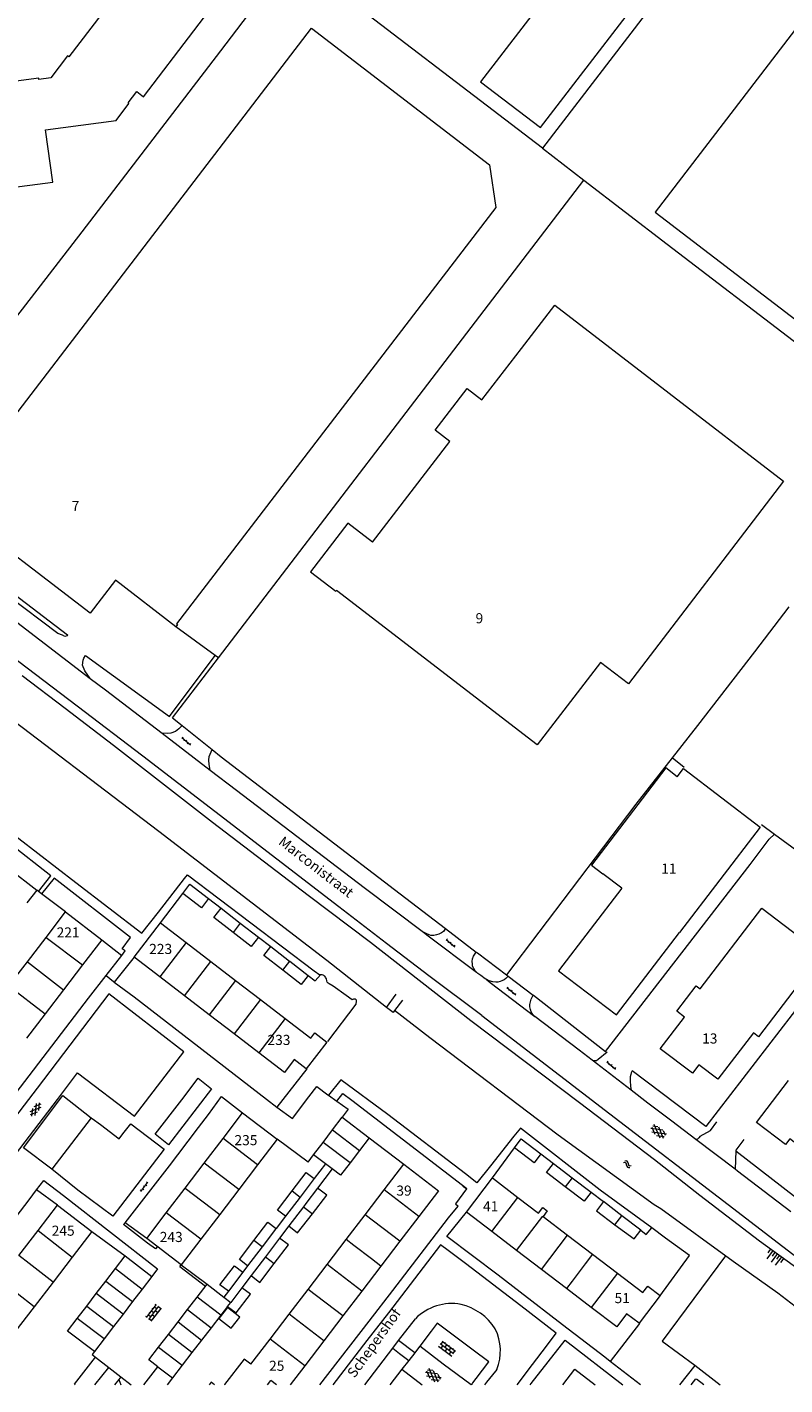
# Model space of a CAD drawing. Units: metres. Extents: x 202000 to 222000, y 431000 to 444000.
# Drawn here: x 203279 to 203429, y 438500 to 438769 of the extents above; entities that cross this region are included whole.
import ezdxf
from ezdxf.enums import TextEntityAlignment as Align

# ---------------------------------------------------------------- set-up
doc = ezdxf.new("R2010")
doc.units = ezdxf.units.M
doc.header["$MEASUREMENT"] = 0
doc.layers.get('0').update_dxf_attribs({"color": 5, "lineweight": 40})
for name, color, linetype in [('B01', 5, 'Continuous'), ('B02', 115, 'Continuous'), ('B04', 6, 'Continuous'), ('B07', 6, 'Continuous'), ('B11', 5, 'Continuous'), ('B14', 115, 'Continuous')]:
    doc.layers.add(name, color=color, linetype=linetype)
for name, color, linetype, lineweight in [('S01', 4, 'Continuous', 0), ('S02', 4, 'Continuous', 0), ('S04', 4, 'Continuous', 0), ('S05', 4, 'Continuous', 0), ('T02', 4, 'Continuous', 30), ('T03', 4, 'Continuous', 30), ('T04', 1, 'Continuous', 30), ('T05', 4, 'Continuous', 30), ('T09', 46, 'Continuous', 30), ('T20', 4, 'Continuous', 30), ('V00', 4, 'Continuous', 30), ('Z02', 4, 'Continuous', 0), ('Z06', 4, 'Continuous', 0)]:
    doc.layers.add(name, color=color, linetype=linetype, lineweight=lineweight)
doc.layers.add('W01', color=150, linetype='Continuous', lineweight=30, true_color=0x007fff)
doc.styles.add('ISO', font='ISO.shx')

# ---------------------------------------------------------------- blocks, each defined once
blk = doc.blocks.new('GV4')
at = {"color": 0, "lineweight": -2}
for p, q in [((21, 6.75), (0, -5.25)), ((0, 1.5), (9, 6.75)), ((0, 5.25), (25.5, -9.25)), ((5.5, -9.25), (31, 5.25)), ((10, 6.75), (31, -5.25)), ((22, 6.75), (31, 1.5)), ((0, -1.5), (13.5, -9.25)), ((17.5, -9.25), (31, -1.5))]:
    blk.add_line(p, q, dxfattribs=at)
blk = doc.blocks.new('OV4')
at = {"color": 0, "lineweight": -2}
for p, q in [((0, 6), (33, 6)), ((0, 0), (33, 0)), ((1.5, 6), (1.5, 0)), ((6.5, 7.5), (6.5, 6)), ((6.5, 0), (6.5, -6)), ((11.5, 6), (11.5, 0)), ((16.5, 7.5), (16.5, 6)), ((16.5, 0), (16.5, -6)), ((21.5, 6), (21.5, 0)), ((26.5, 7.5), (26.5, 6)), ((26.5, 0), (26.5, -6)), ((31.5, 6), (31.5, 0)), ((0, -6), (33, -6)), ((1.5, -6), (1.5, -7.5)), ((11.5, -6), (11.5, -7.5)), ((21.5, -6), (21.5, -7.5)), ((31.5, -6), (31.5, -7.5))]:
    blk.add_line(p, q, dxfattribs=at)
blk = doc.blocks.new('OV6')
at = {"color": 0, "lineweight": -2}
for p, q in [((0, 0), (22.5, 0)), ((1.25, 0), (1.25, 2.5)), ((6.25, 0), (6.25, -2.5)), ((11.25, 0), (11.25, 2.5)), ((16.25, 0), (16.25, -2.5)), ((21.25, 0), (21.25, 2.5))]:
    blk.add_line(p, q, dxfattribs=at)
blk = doc.blocks.new('GV6')
at = {"color": 0, "lineweight": -2}
for p, q in [((13, 6), (0, -2)), ((13, -6), (0, 2)), ((25, -6), (5, 6)), ((25, 6), (5, -6)), ((30, -2), (17, 6)), ((30, 2), (17, -6))]:
    blk.add_line(p, q, dxfattribs=at)
blk = doc.blocks.new('TA')
at = {"color": 0, "lineweight": -2}
for p, q in [((0, 7.5), (5, 7.5)), ((0, 5), (10, 5)), ((0, 2.5), (5, 2.5)), ((0, 0), (10, 0)), ((0, -2.5), (5, -2.5)), ((0, -5), (10, -5)), ((0, -7.5), (5, -7.5))]:
    blk.add_line(p, q, dxfattribs=at)
blk = doc.blocks.new('WA')
at = {"color": 0, "lineweight": -2}
for centre, start, end in [((3.75, 0.25), 28.07249, 151.92751), ((3.75, -4.25), 28.07249, 151.92751), ((11.25, 4.25), 208.07249, 331.92751), ((11.25, -0.25), 208.07249, 331.92751)]:
    blk.add_arc(centre, 4.25, start, end, dxfattribs=at)

msp = doc.modelspace()

# ---------------------------------------------------------------- linework, layer by layer
at = {"layer": 'B01', "color": 7, "lineweight": 0, "ltscale": 10, "flags": 128}
for points in [[(203335.938, 438826.319), (203300.63, 438780.063), (203300.654, 438780.045), (203287.589, 438762.913), (203287.351, 438763.095), (203284.043, 438758.757), (203281.66, 438758.436), (203281.62, 438758.733), (203250.84, 438754.587), (203219.583, 438778.423), (203204.902, 438759.172), (203240.276, 438732.197), (203259.915, 438734.842), (203260.583, 438729.887), (203275.449, 438731.889), (203274.781, 438736.845), (203284.394, 438738.139), (203283.002, 438748.476), (203296.938, 438750.353), (203299.496, 438753.707), (203299.366, 438753.807), (203301.041, 438756.063), (203302.393, 438755.032), (203322.302, 438781.191)], [(203439.981, 438805.334), (203431.644, 438794.45), (203444.104, 438784.906), (203403.712, 438732.172), (203438.04, 438705.878), (203486.769, 438769.495), (203439.981, 438805.334)], [(203269.18, 438680.346), (203268.453, 438680.903), (203335.674, 438768.573), (203370.883, 438741.577), (203372.134, 438733.117), (203308.919, 438650.672), (203309.124, 438650.514), (203308.811, 438650.106), (203296.807, 438659.311), (203291.807, 438652.79), (203264.252, 438673.918), (203269.18, 438680.346)], [(203369.407, 438695.021), (203377.211, 438705.177)], [(203347.746, 438666.832), (203363.052, 438686.75)], [(203347.746, 438666.832), (203342.845, 438670.597), (203335.461, 438660.986), (203340.481, 438657.13), (203340.572, 438657.249)], [(203392.901, 438643.031), (203380.344, 438626.688), (203340.572, 438657.249)], [(203408.079, 438620.382), (203409.343, 438622.034), (203424.511, 438610.428), (203408.533, 438589.548)], [(203397.082, 438598.309), (203393.366, 438601.154)], [(203397.082, 438598.309), (203384.563, 438581.95), (203396.044, 438573.227), (203408.533, 438589.548)], [(203283.091, 438588.575), (203286.963, 438593.619), (203294.141, 438588.108), (203290.315, 438583.124)], [(203436.721, 438585.333), (203424.2, 438568.93), (203423.182, 438569.707), (203416.154, 438560.501), (203412.38, 438563.382), (203411.083, 438561.683), (203404.729, 438566.534), (203409.508, 438572.795), (203407.971, 438573.969), (203411.828, 438579.022), (203412.632, 438578.409), (203424.841, 438594.402), (203436.721, 438585.333)], [(203305.592, 438580.786), (203300.537, 438584.665), (203305.752, 438591.461), (203310.807, 438587.582)], [(203279.393, 438583.759), (203283.091, 438588.575)], [(203310.807, 438587.582), (203315.717, 438583.813)], [(203275.73, 438578.986), (203279.393, 438583.759)], [(203290.315, 438583.124), (203286.565, 438578.238)], [(203315.717, 438583.813), (203320.628, 438580.045)], [(203310.502, 438577.018), (203305.592, 438580.786)], [(203320.628, 438580.045), (203325.538, 438576.276)], [(203286.565, 438578.238), (203282.897, 438573.461)], [(203315.413, 438573.249), (203310.502, 438577.018)], [(203325.538, 438576.276), (203330.448, 438572.507)], [(203282.897, 438573.461), (203279.204, 438568.65)], [(203320.323, 438569.481), (203315.413, 438573.249)], [(203330.448, 438572.507), (203335.494, 438568.635)], [(203325.234, 438565.712), (203320.323, 438569.481)], [(203332.23, 438564.382), (203330.279, 438561.84), (203325.234, 438565.712)], [(203442.752, 438553.644), (203438.85, 438548.538), (203439.65, 438547.927), (203436.596, 438543.932), (203430.376, 438548.685), (203429.532, 438547.581), (203423.794, 438551.966), (203430.109, 438560.229)], [(203318.157, 438548.787), (203322.016, 438553.844), (203328.839, 438548.638), (203324.98, 438543.581)], [(203314.408, 438543.874), (203318.157, 438548.787)], [(203310.652, 438538.952), (203314.408, 438543.874)], [(203324.98, 438543.581), (203321.231, 438538.669)], [(203350.046, 438538.609), (203353.909, 438543.662), (203360.794, 438538.399), (203356.932, 438533.346)], [(203371.345, 438530.351), (203366.318, 438534.18), (203371.479, 438540.954), (203376.507, 438537.124)], [(203306.897, 438534.031), (203310.652, 438538.952)], [(203321.231, 438538.669), (203317.475, 438533.746)], [(203346.281, 438533.683), (203350.046, 438538.609)], [(203376.507, 438537.124), (203380.638, 438533.975)], [(203281.488, 438530.53), (203285.361, 438535.576), (203292.151, 438530.364), (203288.249, 438525.28)], [(203313.72, 438528.825), (203309.862, 438523.77), (203303.039, 438528.976), (203306.897, 438534.031)], [(203317.475, 438533.746), (203313.72, 438528.825)], [(203342.517, 438528.758), (203346.281, 438533.683)], [(203356.932, 438533.346), (203353.167, 438528.42)], [(203381.498, 438533.32), (203386.37, 438529.609)], [(203277.713, 438525.612), (203281.488, 438530.53)], [(203338.752, 438523.831), (203342.517, 438528.758)], [(203353.167, 438528.42), (203349.402, 438523.494)], [(203376.277, 438526.593), (203371.345, 438530.351)], [(203386.37, 438529.609), (203391.293, 438525.858)], [(203381.208, 438522.835), (203376.277, 438526.593)], [(203391.293, 438525.858), (203396.22, 438522.104)], [(203288.249, 438525.28), (203284.474, 438520.362)], [(203334.987, 438518.906), (203338.752, 438523.831)], [(203349.402, 438523.494), (203345.636, 438518.568)], [(203284.474, 438520.362), (203280.699, 438515.443)], [(203386.132, 438519.084), (203381.208, 438522.835)], [(203396.22, 438522.104), (203401.26, 438518.264)], [(203331.221, 438513.98), (203334.987, 438518.906)], [(203345.636, 438518.568), (203341.871, 438513.642)], [(203391.058, 438515.331), (203386.132, 438519.084)], [(203280.699, 438515.443), (203276.924, 438510.525)], [(203398.057, 438514.06), (203396.099, 438511.49), (203391.058, 438515.331)], [(203327.456, 438509.054), (203331.221, 438513.98)], [(203341.871, 438513.642), (203338.105, 438508.717)], [(203323.646, 438504.069), (203327.456, 438509.054)], [(203338.105, 438508.717), (203334.341, 438503.79)], [(203334.341, 438503.79), (203331.444, 438500)], [(203385.395, 438500), (203387.783, 438503.109), (203391.83, 438500)], [(203328.749, 438500), (203327.596, 438500.881)]]:
    msp.add_lwpolyline(points, dxfattribs=at)
at = {"layer": 'B02', "color": 7, "lineweight": 0, "ltscale": 10, "flags": 128}
for points in [[(203273.666, 438599.689), (203275.646, 438602.265), (203281.233, 438597.969), (203279.283, 438595.433)], [(203339.827, 438550.48), (203341.741, 438552.995), (203347.081, 438548.931), (203345.167, 438546.417)], [(203337.938, 438547.998), (203339.827, 438550.48)], [(203343.277, 438543.934), (203341.42, 438541.494), (203339.757, 438542.76), (203338.405, 438543.789), (203336.08, 438545.558), (203337.938, 438547.998)], [(203345.167, 438546.417), (203343.277, 438543.934)], [(203294.904, 438520.521), (203296.813, 438523.022)], [(203296.813, 438523.022), (203298.722, 438525.524), (203304.024, 438521.478), (203302.115, 438518.976)], [(203293.024, 438518.056), (203294.904, 438520.521)], [(203291.143, 438515.592), (203293.024, 438518.056)], [(203302.115, 438518.976), (203300.207, 438516.476)], [(203313.038, 438517.392), (203314.993, 438519.925), (203318.308, 438517.367), (203319.654, 438516.328)], [(203289.262, 438513.128), (203291.143, 438515.592)], [(203300.207, 438516.476), (203298.326, 438514.011)], [(203309.219, 438512.445), (203311.12, 438514.907)], [(203311.12, 438514.907), (203313.038, 438517.392)], [(203319.034, 438515.524), (203317.699, 438513.795)], [(203294.564, 438509.082), (203292.647, 438506.57), (203287.345, 438510.616), (203289.262, 438513.128)], [(203298.326, 438514.011), (203296.445, 438511.547)], [(203307.313, 438509.974), (203309.219, 438512.445)], [(203317.699, 438513.795), (203315.78, 438511.309)], [(203296.445, 438511.547), (203294.564, 438509.082)], [(203305.375, 438507.464), (203307.313, 438509.974)], [(203315.78, 438511.309), (203313.879, 438508.847)], [(203305.218, 438503.578), (203303.436, 438504.953), (203305.375, 438507.464)], [(203313.879, 438508.847), (203311.972, 438506.377)], [(203288.876, 438500), (203288.708, 438500.131), (203292.898, 438505.509), (203295.537, 438503.454)], [(203311.972, 438506.377), (203310.035, 438503.867)], [(203295.537, 438503.454), (203297.906, 438501.609), (203297.493, 438501.079)], [(203302.456, 438500), (203305.218, 438503.578)], [(203310.035, 438503.867), (203308.097, 438501.356)], [(203308.097, 438501.356), (203307.05, 438500)]]:
    msp.add_lwpolyline(points, dxfattribs=at)
at = {"layer": 'B04', "color": 7, "lineweight": 0, "ltscale": 10, "flags": 128}
for points in [[(203350.51, 438574.7), (203352.399, 438577.359)], [(203352.118, 438574.089), (203351.84, 438573.71), (203350.51, 438574.7)], [(203353.659, 438576.189), (203352.118, 438574.089)]]:
    msp.add_lwpolyline(points, dxfattribs=at)
at = {"layer": 'B07', "color": 7, "lineweight": 0, "ltscale": 10, "flags": 128}
for points in [[(203321.549, 438591.413), (203320.126, 438589.56)], [(203283.091, 438588.575), (203290.315, 438583.124)], [(203310.807, 438587.582), (203305.592, 438580.786)], [(203279.393, 438583.759), (203286.565, 438578.238)], [(203310.502, 438577.018), (203315.717, 438583.813)], [(203329.985, 438582.072), (203331.351, 438583.851)], [(203320.628, 438580.045), (203315.413, 438573.249)], [(203275.73, 438578.986), (203282.897, 438573.461)], [(203325.538, 438576.276), (203320.323, 438569.481)], [(203330.448, 438572.507), (203325.234, 438565.712)], [(203339.827, 438550.48), (203345.167, 438546.417)], [(203324.98, 438543.581), (203318.157, 438548.787)], [(203343.277, 438543.934), (203337.938, 438547.998)], [(203321.231, 438538.669), (203314.408, 438543.874)], [(203387.263, 438541.011), (203385.907, 438539.232)], [(203310.652, 438538.952), (203317.475, 438533.746)], [(203331.794, 438538.383), (203333.375, 438537.176)], [(203356.932, 438533.346), (203350.046, 438538.609)], [(203371.345, 438530.351), (203376.507, 438537.124)], [(203313.72, 438528.825), (203306.897, 438534.031)], [(203334.037, 438535.239), (203335.821, 438533.876)], [(203353.167, 438528.42), (203346.281, 438533.683)], [(203376.277, 438526.593), (203381.438, 438533.367), (203381.498, 438533.32)], [(203395.752, 438531.71), (203397.103, 438533.485)], [(203281.488, 438530.53), (203288.249, 438525.28)], [(203325.885, 438527.329), (203324.244, 438528.581)], [(203349.402, 438523.494), (203347.525, 438524.929), (203344.064, 438527.575), (203342.517, 438528.758)], [(203381.208, 438522.835), (203386.37, 438529.609)], [(203284.474, 438520.362), (203282.69, 438521.747), (203279.715, 438524.057), (203277.713, 438525.612)], [(203391.293, 438525.858), (203389.851, 438523.965), (203387.249, 438520.55), (203386.132, 438519.084)], [(203296.813, 438523.022), (203302.115, 438518.976)], [(203326.531, 438525.37), (203328.285, 438524.03)], [(203345.636, 438518.568), (203338.752, 438523.831)], [(203280.699, 438515.443), (203273.938, 438520.693)], [(203294.904, 438520.521), (203300.207, 438516.476)], [(203396.22, 438522.104), (203391.058, 438515.331)], [(203298.326, 438514.011), (203293.024, 438518.056)], [(203341.871, 438513.642), (203334.987, 438518.906)], [(203291.143, 438515.592), (203296.445, 438511.547)], [(203311.12, 438514.907), (203315.78, 438511.309)], [(203317.699, 438513.795), (203313.038, 438517.392)], [(203319.034, 438515.524), (203319.654, 438516.328)], [(203294.564, 438509.082), (203289.262, 438513.128)], [(203309.219, 438512.445), (203313.879, 438508.847)], [(203338.105, 438508.717), (203331.221, 438513.98)], [(203311.972, 438506.377), (203307.313, 438509.974)], [(203305.375, 438507.464), (203310.035, 438503.867)], [(203334.341, 438503.79), (203327.456, 438509.054)], [(203292.722, 438500), (203295.537, 438503.454)], [(203305.218, 438503.578), (203308.097, 438501.356)], [(203297.493, 438501.079), (203296.653, 438500)]]:
    msp.add_lwpolyline(points, dxfattribs=at)
at = {"layer": 'B11', "color": 7, "lineweight": 0, "ltscale": 10, "flags": 128}
for points in [[(203394.98, 438791.612), (203369.151, 438757.996), (203380.981, 438748.906), (203415.576, 438793.932)], [(203377.211, 438705.177), (203383.811, 438713.766), (203429.139, 438678.946), (203398.452, 438638.766), (203392.901, 438643.031)], [(203363.052, 438686.75), (203360.113, 438688.997), (203366.447, 438697.284), (203369.407, 438695.021)], [(203408.079, 438620.382), (203405.794, 438622.13), (203391.077, 438602.907), (203393.366, 438601.154)], [(203335.494, 438568.635), (203336.29, 438569.672), (203338.694, 438567.827), (203334.585, 438562.548), (203332.23, 438564.382)], [(203380.638, 438533.975), (203381.48, 438535.08), (203382.34, 438534.425), (203381.498, 438533.32)], [(203401.26, 438518.264), (203402.234, 438519.543), (203404.698, 438517.683), (203400.546, 438512.181), (203398.057, 438514.06)], [(203323.646, 438504.069), (203322.337, 438505.097), (203318.398, 438500.077), (203318.499, 438500)], [(203326.923, 438500), (203327.596, 438500.881)]]:
    msp.add_lwpolyline(points, dxfattribs=at)
at = {"layer": 'B14', "color": 7, "lineweight": 0, "ltscale": 10, "flags": 128}
for points in [[(203311.583, 438599.101), (203315.267, 438596.259), (203313.869, 438594.427), (203310.17, 438597.25), (203311.583, 438599.101)], [(203320.126, 438589.56), (203316.313, 438592.502), (203317.74, 438594.351), (203321.549, 438591.413)], [(203321.549, 438591.413), (203325.155, 438588.63), (203323.729, 438586.781), (203320.126, 438589.56)], [(203329.985, 438582.072), (203326.212, 438584.983), (203327.582, 438586.759), (203331.318, 438583.876), (203331.351, 438583.851)], [(203331.351, 438583.851), (203334.986, 438581.046), (203333.616, 438579.27), (203329.985, 438582.072)], [(203377.198, 438548.71), (203381.082, 438545.739), (203379.731, 438543.974), (203375.878, 438546.92), (203377.198, 438548.71)], [(203331.794, 438538.383), (203334.573, 438542.038), (203336.157, 438540.833), (203333.375, 438537.176)], [(203385.907, 438539.232), (203382.217, 438542.054), (203383.577, 438543.831), (203387.263, 438541.011)], [(203387.263, 438541.011), (203391.007, 438538.148), (203389.647, 438536.371), (203385.907, 438539.232)], [(203333.375, 438537.176), (203330.512, 438533.411), (203328.928, 438534.616), (203331.794, 438538.383)], [(203335.821, 438533.876), (203338.675, 438537.523), (203336.838, 438538.921), (203334.537, 438535.896), (203334.037, 438535.239)], [(203334.037, 438535.239), (203331.184, 438531.487), (203332.848, 438530.077), (203335.821, 438533.876)], [(203397.103, 438533.485), (203393.451, 438536.278), (203392.085, 438534.452), (203395.752, 438531.71)], [(203324.244, 438528.581), (203326.995, 438532.197), (203328.638, 438530.948), (203328.521, 438530.794), (203325.885, 438527.329)], [(203395.752, 438531.71), (203399.531, 438528.885), (203400.854, 438530.616), (203397.103, 438533.485)], [(203325.885, 438527.329), (203323.006, 438523.544), (203321.363, 438524.794), (203324.244, 438528.581)], [(203328.285, 438524.03), (203331.101, 438527.732), (203329.344, 438529.068), (203326.531, 438525.37)], [(203320.392, 438523.585), (203322.068, 438522.311), (203319.204, 438518.545), (203317.528, 438519.819), (203320.392, 438523.585)], [(203326.531, 438525.37), (203323.689, 438521.632), (203325.445, 438520.296), (203328.285, 438524.03)], [(203319.034, 438515.524), (203320.736, 438514.229), (203323.545, 438517.922), (203321.848, 438519.213), (203319.654, 438516.328)], [(203319.011, 438515.316), (203317.311, 438513.154), (203319.741, 438511.245), (203321.44, 438513.407), (203319.011, 438515.316)], [(203297.493, 438501.079), (203297.892, 438500)], [(203315.778, 438500.528), (203315.367, 438500)], [(203316.457, 438500), (203315.778, 438500.528)]]:
    msp.add_lwpolyline(points, dxfattribs=at)
at = {"layer": 'T02', "color": 7, "linetype": 'Continuous', "lineweight": 0, "ltscale": 10, "flags": 128}
for points in [[(203254.081, 438681.549), (203259.58, 438688.69), (203290.25, 438728.29), (203317.7, 438764.14), (203331.83, 438782.71), (203335.93, 438779.62)], [(203317.23, 438643.96), (203352.672, 438690.263), (203389.591, 438738.49)], [(203308.12, 438632.09), (203317.23, 438643.96)], [(203317.23, 438643.96), (203316.601, 438644.419)]]:
    msp.add_lwpolyline(points, dxfattribs=at)
at = {"layer": 'T03', "color": 7, "linetype": 'Continuous', "lineweight": 0, "ltscale": 10, "flags": 128}
for points in [[(203486.199, 438823.555), (203485.89, 438823.79), (203457.86, 438844.887), (203434.65, 438814.46), (203421.57, 438797.24), (203408.75, 438780.49), (203381.37, 438744.82)], [(203381.37, 438744.82), (203335.93, 438779.62)], [(203381.37, 438744.82), (203389.591, 438738.49)], [(203389.591, 438738.49), (203406.06, 438725.81), (203432.139, 438705.904), (203455.89, 438687.78)], [(203430.158, 438654.051), (203423.4, 438645.14), (203412.12, 438630.51), (203407.083, 438624.113)], [(203308.12, 438632.09), (203310.039, 438630.555)], [(203315.991, 438625.792), (203317.78, 438624.36), (203354.36, 438596.36), (203362.171, 438590.361)], [(203407.083, 438624.113), (203399.86, 438614.94)], [(203409.429, 438622.249), (203407.083, 438624.113)], [(203399.86, 438614.94), (203374.237, 438581.19)], [(203379.551, 438577.172), (203379.62, 438577.12), (203393.9, 438566.01), (203422.54, 438603.05), (203426.29, 438608.02), (203427.359, 438609.048)], [(203424.769, 438610.939), (203427.359, 438609.048)], [(203427.359, 438609.048), (203430.78, 438606.55), (203446.817, 438594.516)], [(203294.141, 438588.108), (203298.087, 438585.021)], [(203368.258, 438585.686), (203368.5, 438585.5), (203374.237, 438581.19)], [(203374.237, 438581.19), (203374.609, 438580.909)], [(203338.882, 438567.965), (203344.5, 438575.36)], [(203419.687, 438546.34), (203433.77, 438535.444)]]:
    msp.add_lwpolyline(points, dxfattribs=at)
at = {"layer": 'T04', "color": 7, "linetype": 'Continuous', "lineweight": 0, "ltscale": 10, "flags": 128}
for points in [[(203446.817, 438594.516), (203430.87, 438573.31), (203413.764, 438551.175)], [(203334.754, 438562.586), (203328.814, 438555.008)], [(203413.764, 438551.175), (203399.18, 438562.16)], [(203347.081, 438548.931), (203353.909, 438543.662)], [(203285.361, 438535.576), (203281.221, 438538.618)], [(203303.039, 438528.976), (203298.739, 438532.109)], [(203404.667, 438517.527), (203410.54, 438525.6), (203405.76, 438529.02)], [(203309.862, 438523.77), (203314.993, 438519.925)], [(203400.581, 438512.164), (203394.821, 438504.623)]]:
    msp.add_lwpolyline(points, dxfattribs=at)
at = {"layer": 'T05', "color": 7, "linetype": 'Continuous', "lineweight": 0, "ltscale": 10, "flags": 128}
for points in [[(203281.585, 438597.702), (203281.233, 438597.969)], [(203286.963, 438593.619), (203282.208, 438597.229)], [(203337.41, 438581.19), (203337.28, 438581.18)], [(203344.31, 438576.34), (203344.26, 438576.35), (203344.12, 438576.37), (203343.98, 438576.35), (203343.83, 438576.31), (203343.68, 438576.24), (203342.53, 438577.09), (203339.92, 438578.93), (203339.12, 438579.39), (203338.97, 438579.5), (203338.84, 438579.63), (203338.74, 438579.73), (203338.66, 438579.96), (203338.6, 438580.36), (203338.52, 438580.58), (203338.44, 438580.71), (203338.31, 438580.89), (203338.17, 438581.01), (203338.07, 438581.07), (203337.96, 438581.11), (203337.78, 438581.16), (203337.59, 438581.19), (203337.41, 438581.19)], [(203344.5, 438575.36), (203344.57, 438575.97), (203344.54, 438576.11), (203344.48, 438576.23), (203344.31, 438576.34)], [(203405.76, 438529.02), (203403.02, 438531.11)], [(203292.151, 438530.364), (203298.722, 438525.524)]]:
    msp.add_lwpolyline(points, dxfattribs=at)
at = {"layer": 'T09', "color": 7, "linetype": 'Continuous', "lineweight": 0, "ltscale": 10, "flags": 128}
for points in [[(203278.33, 438640.46), (203286.85, 438633.95), (203296.41, 438626.67), (203316.07, 438611.41), (203334.97, 438596.95), (203347.36, 438587.63), (203367.181, 438572.141), (203388.75, 438555.89)], [(203436.59, 438511.57), (203428.03, 438518.14), (203419.18, 438524.43), (203404.82, 438534.84), (203403.52, 438535.67), (203384.5, 438549.42), (203359.1, 438568.71), (203352.118, 438574.089)], [(203388.75, 438555.89), (203403.61, 438544.63), (203412.55, 438537.56), (203424.36, 438528.53), (203437.27, 438519.18)]]:
    msp.add_lwpolyline(points, dxfattribs=at)
at = {"layer": 'T20', "color": 7, "linetype": 'Continuous', "lineweight": 0, "ltscale": 10, "flags": 128}
msp.add_lwpolyline([(203417.655, 438525.536), (203405.104, 438508.651), (203411.543, 438503.872)], dxfattribs=at)
at = {"layer": 'V00', "color": 7, "linetype": 'Continuous', "lineweight": 0, "ltscale": 10, "flags": 128}
for points in [[(203369.409, 438573.109), (203358.92, 438580.98), (203350.5, 438587.4), (203341.07, 438594.63), (203316.48, 438613.51), (203302.23, 438624.45), (203289.22, 438634.34), (203274.39, 438645.64), (203263.97, 438653.61), (203251.16, 438663.48), (203239.98, 438672.07), (203226.34, 438682.49), (203212.14, 438693.3), (203193.97, 438707.17), (203171.76, 438724.2), (203147.149, 438743.034), (203137.51, 438750.47), (203110.86, 438770.99), (203080.326, 438794.303)], [(203238.681, 438680.649), (203246.48, 438674.61), (203291.851, 438639.88)], [(203261.27, 438668.36), (203287.33, 438648.46), (203287.24, 438648.3), (203286.78, 438648.19), (203286.32, 438648.4), (203285.42, 438648.77), (203275.42, 438656.25), (203261.85, 438666.5), (203261.56, 438666.98), (203261.45, 438667.27), (203261.41, 438667.56), (203261.44, 438667.62), (203261.27, 438668.36)], [(203316.601, 438644.419), (203308.811, 438650.106)], [(203291.851, 438639.88), (203290.73, 438641.34), (203290.28, 438642.47), (203290.45, 438643.5), (203290.58, 438643.86), (203290.92, 438644.41), (203307.54, 438632.31), (203316.601, 438644.419)], [(203291.851, 438639.88), (203294.83, 438637.6), (203306.047, 438629.029)], [(203310.039, 438630.555), (203309.41, 438629.91), (203308.7, 438629.33), (203307.82, 438629.02), (203307.06, 438628.95), (203306.047, 438629.029)], [(203309.799, 438630.309), (203310.039, 438630.555)], [(203310.039, 438630.555), (203315.991, 438625.792)], [(203306.047, 438629.029), (203315.6, 438621.729)], [(203315.6, 438621.729), (203315.36, 438622.84), (203315.3, 438623.69), (203315.39, 438624.42), (203315.991, 438625.792)], [(203315.6, 438621.729), (203320.82, 438617.74), (203346.07, 438598.45), (203357.845, 438589.611)], [(203272.853, 438606.813), (203275.35, 438609.98), (203277.71, 438608.2), (203288.95, 438599.45), (203302.08, 438589.4), (203305.32, 438593.58), (203310.52, 438600.25), (203311.08, 438600.95), (203336.16, 438581.95), (203337.28, 438581.18)], [(203281.585, 438597.702), (203284.04, 438600.81), (203275.79, 438607.24), (203274.52, 438605.61)], [(203298.087, 438585.021), (203298.78, 438585.91), (203298.17, 438586.3), (203299.79, 438588.57), (203284.66, 438600.33), (203282.208, 438597.229)], [(203282.208, 438597.229), (203281.585, 438597.702)], [(203305.752, 438591.461), (203310.17, 438597.25)], [(203315.267, 438596.259), (203317.74, 438594.351)], [(203362.171, 438590.361), (203361.79, 438589.75), (203361.37, 438589.51), (203360.9, 438589.24), (203360.38, 438589.09), (203359.91, 438588.99), (203359.31, 438588.99), (203358.94, 438589.07), (203358.46, 438589.32), (203357.845, 438589.611)], [(203362.171, 438590.361), (203368.258, 438585.686)], [(203325.155, 438588.63), (203327.582, 438586.759)], [(203357.845, 438589.611), (203358.5, 438589.12), (203368.333, 438581.718)], [(203294.99, 438581.05), (203298.087, 438585.021)], [(203368.333, 438581.718), (203368.04, 438581.98), (203367.79, 438582.41), (203367.54, 438582.88), (203367.51, 438583.37), (203367.49, 438583.8), (203367.52, 438584.32), (203367.75, 438584.86), (203368.258, 438585.686)], [(203300.537, 438584.665), (203296.598, 438579.735)], [(203260.722, 438536.008), (203266.3, 438543.76), (203270.68, 438549.42), (203291.5, 438576.53), (203294.99, 438581.05)], [(203294.99, 438581.05), (203296.47, 438579.83), (203296.598, 438579.735)], [(203296.598, 438579.735), (203300.56, 438576.79), (203326.74, 438556.57), (203328.814, 438555.008)], [(203334.986, 438581.046), (203336.359, 438579.987), (203337.41, 438581.19)], [(203370.221, 438580.297), (203370.02, 438580.39), (203369.216, 438581.014), (203368.61, 438581.47), (203368.333, 438581.718)], [(203374.609, 438580.909), (203374.16, 438580.43), (203373.78, 438580.18), (203373.34, 438579.99), (203373, 438579.84), (203372.56, 438579.71), (203372.14, 438579.71), (203371.55, 438579.76), (203370.86, 438580), (203370.221, 438580.297)], [(203370.221, 438580.297), (203371.04, 438579.68), (203379.88, 438572.91)], [(203374.609, 438580.909), (203379.551, 438577.172)], [(203253.721, 438515.169), (203285.38, 438556.48), (203289.32, 438561.8), (203300.58, 438553.17), (203310.34, 438565.91), (203295.49, 438577.4), (203281.34, 438558.72), (203255.55, 438525.17), (203245.96, 438512.82)], [(203379.88, 438572.91), (203379.46, 438573.31), (203379.14, 438573.88), (203378.99, 438574.3), (203378.91, 438574.81), (203378.9, 438575.29), (203379, 438575.8), (203379.16, 438576.35), (203379.551, 438577.172)], [(203369.409, 438573.109), (203394.71, 438553.67), (203418.156, 438535.684)], [(203391.228, 438564.29), (203388.69, 438566.25), (203379.88, 438572.91)], [(203391.228, 438564.29), (203391.57, 438564.23), (203391.9, 438564.21), (203392.08, 438564.23), (203392.4, 438564.46), (203394.229, 438565.949)], [(203398.97, 438558.311), (203391.228, 438564.29)], [(203309.97, 438556.44), (203313.22, 438560.7), (203315.87, 438558.61), (203307.34, 438547.52), (203304.68, 438549.63), (203309.97, 438556.44)], [(203399.18, 438562.16), (203398.97, 438561.79), (203398.87, 438561.47), (203398.75, 438560.95), (203398.73, 438560.24), (203398.81, 438559.07), (203398.97, 438558.311)], [(203328.814, 438555.008), (203331.88, 438552.7), (203335.14, 438556.99), (203336.73, 438559.07), (203338.9, 438557.41), (203339.019, 438557.329)], [(203403.02, 438531.11), (203392.8, 438538.54), (203377.01, 438550.8), (203375.71, 438549.21), (203371.07, 438543.34), (203368.38, 438540), (203366.14, 438541.81), (203350.78, 438553.5), (203341.49, 438560.41), (203339.019, 438557.329)], [(203406.98, 438552.2), (203402.26, 438555.77), (203398.97, 438558.311)], [(203284.197, 438542.697), (203278.6, 438546.93), (203286.39, 438557.28), (203292, 438552.89)], [(203298.739, 438532.109), (203307.55, 438543.36), (203309.2, 438545.56), (203313.27, 438550.95), (203315.23, 438553.55), (203317.85, 438557.12), (203322.016, 438553.844)], [(203339.019, 438557.329), (203340.68, 438556.19)], [(203340.68, 438556.19), (203341.88, 438557.69), (203343.62, 438556.36)], [(203340.68, 438556.19), (203342.91, 438554.56), (203341.741, 438552.995)], [(203343.62, 438556.36), (203366.424, 438538.901), (203366.351, 438538.802)], [(203292, 438552.89), (203292.23, 438552.71), (203293.88, 438551.56), (203297.54, 438548.72), (203298.29, 438549.67), (203299.88, 438551.7), (203306.5, 438546.65), (203296.32, 438533.37), (203289.4, 438538.55), (203284.22, 438542.68), (203284.197, 438542.697)], [(203292, 438552.89), (203284.197, 438542.697)], [(203411.791, 438548.561), (203406.98, 438552.2)], [(203412.62, 438549.24), (203414.66, 438550.34), (203415.939, 438552.099)], [(203334.982, 438544.115), (203328.839, 438548.638)], [(203412.62, 438549.24), (203412.35, 438548.88), (203412.12, 438548.66), (203411.791, 438548.561)], [(203419.569, 438542.678), (203411.791, 438548.561)], [(203421.279, 438548.569), (203419.69, 438546.44), (203419.687, 438546.34)], [(203334.982, 438544.115), (203336.08, 438545.558)], [(203371.479, 438540.954), (203375.878, 438546.92)], [(203381.082, 438545.739), (203383.577, 438543.831)], [(203419.687, 438546.34), (203419.569, 438542.678)], [(203338.405, 438543.789), (203336.157, 438540.833)], [(203339.757, 438542.759), (203336.838, 438538.921)], [(203430.56, 438534.23), (203420.03, 438542.33), (203419.569, 438542.678)], [(203281.221, 438538.618), (203282.61, 438540.48), (203286.53, 438537.46), (203305.163, 438522.971), (203304.024, 438521.478)], [(203366.351, 438538.802), (203365.619, 438539.279)], [(203260.469, 438511.579), (203266.87, 438519.85), (203270.87, 438525.13), (203279.73, 438536.62), (203281.221, 438538.618)], [(203366.351, 438538.802), (203364.141, 438535.806), (203364.678, 438535.396)], [(203391.007, 438538.148), (203393.451, 438536.278)], [(203337.316, 438500), (203347.1, 438512.64), (203351.75, 438518.69), (203362.81, 438533.06), (203364.678, 438535.396)], [(203394.821, 438504.623), (203393.72, 438505.47), (203385.37, 438511.86), (203376.96, 438518.35), (203372.63, 438521.7), (203362.45, 438529.38), (203366.318, 438534.18)], [(203418.157, 438535.685), (203450.664, 438510.778), (203457.702, 438505.366), (203464.692, 438500)], [(203305.149, 438527.366), (203304.73, 438526.9), (203303.15, 438528.05), (203298.45, 438531.74), (203298.739, 438532.109)], [(203330.512, 438533.411), (203328.638, 438530.948)], [(203331.184, 438531.487), (203329.344, 438529.068)], [(203400.854, 438530.616), (203401.96, 438529.77), (203403.02, 438531.11)], [(203376.351, 438500), (203379.43, 438504.01), (203382.19, 438507.63), (203384.12, 438510.2), (203377.08, 438515.65), (203366.13, 438524.01), (203362.74, 438526.58), (203361.2, 438527.74), (203360.36, 438526.59), (203350.87, 438514.29), (203346.62, 438508.77), (203339.892, 438500)], [(203309.593, 438523.418), (203309.862, 438523.77)], [(203309.593, 438523.418), (203314.672, 438519.509)], [(203323.006, 438523.544), (203322.068, 438522.311)], [(203323.689, 438521.632), (203321.848, 438519.213)], [(203319.204, 438518.545), (203318.308, 438517.367)], [(203352.894, 438508.747), (203356.219, 438513.095)], [(203367.439, 438500), (203367.43, 438500.09), (203367.48, 438500.27), (203367.57, 438500.41), (203368.26, 438501.27), (203370.79, 438504.55), (203367.67, 438506.89), (203360.55, 438512.22), (203359.33, 438510.61), (203357.083, 438507.641)], [(203346.204, 438500), (203351.74, 438507.239)], [(203351.74, 438507.239), (203352.894, 438508.747)], [(203351.74, 438507.239), (203353.086, 438506.224), (203354.907, 438504.831)], [(203356.09, 438506.35), (203352.894, 438508.747)], [(203357.083, 438507.641), (203356.65, 438507.07), (203356.09, 438506.35)], [(203367.252, 438500), (203361.746, 438504.114), (203357.083, 438507.641)], [(203378.938, 438500), (203379.16, 438500.29), (203385.87, 438508.86), (203397.317, 438500)], [(203292.647, 438506.57), (203292.227, 438506.031), (203292.898, 438505.509)], [(203354.907, 438504.831), (203353.568, 438503.111)], [(203356.09, 438506.35), (203354.907, 438504.831)], [(203400.834, 438500), (203394.821, 438504.623)], [(203297.906, 438501.609), (203299.926, 438500)], [(203353.568, 438503.111), (203351.146, 438500)], [(203353.568, 438503.111), (203357.557, 438500)], [(203372.342, 438503.056), (203372.11, 438502.74), (203370.33, 438500.5), (203369.945, 438500)], [(203411.563, 438503.855), (203408.522, 438500)], [(203411.543, 438503.872), (203416.593, 438500)], [(203410.871, 438500), (203411.766, 438501.177)], [(203413.374, 438500), (203411.873, 438501.154)]]:
    msp.add_lwpolyline(points, dxfattribs=at)
for points in [[(203365.259, 438515.94, 0.244447), (203356.219, 438513.095)], [(203372.039, 438511.091, 0.193306), (203365.259, 438515.94)], [(203372.342, 438503.056, 0.215201), (203372.039, 438511.091)]]:
    msp.add_lwpolyline(points, format="xyb", dxfattribs=at)
at = {"layer": 'W01', "color": 7, "linetype": 'Continuous', "lineweight": 0, "ltscale": 10, "flags": 128}
msp.add_lwpolyline([(203350.51, 438574.7), (203338.66, 438584.03), (203305.44, 438609.53), (203270.85, 438635.85), (203238.395, 438660.65), (203222.02, 438673.33)], dxfattribs=at)

# ---------------------------------------------------------------- block references
at = {"layer": 'S01', "color": 7, "linetype": 'Continuous', "lineweight": 0, "ltscale": 10, "xscale": 0.1, "yscale": 0.1, "zscale": 0.1}
for name, p, rotation in [('GV6', (203280.074, 438553.323), 52.476828), ('GV4', (203403.145, 438551.163), 322.843626), ('GV4', (203358.54, 438502.884), 322.889317)]:
    msp.add_blockref(name, p, dxfattribs=dict(at, rotation=rotation))
at = {"layer": 'S02', "color": 7, "linetype": 'Continuous', "lineweight": 0, "ltscale": 10, "xscale": 0.1, "yscale": 0.1, "zscale": 0.1}
for name, p, rotation in [('OV6', (203309.953, 438628.149), 320.642043), ('OV6', (203362.306, 438588.177), 320.642043), ('OV6', (203374.345, 438578.651), 320.642043), ('OV6', (203394.142, 438563.959), 320.642043), ('OV6', (203301.862, 438538.312), 52.476828), ('OV4', (203305.377, 438515.569), 232.351084), ('OV4', (203361.149, 438508.169), 323.175966)]:
    msp.add_blockref(name, p, dxfattribs=dict(at, rotation=rotation))
at = {"layer": 'S04', "color": 7, "linetype": 'Continuous', "lineweight": 0, "ltscale": 10, "xscale": 0.211862, "yscale": 0.211862, "zscale": 0.211862, "rotation": 233.405951}
msp.add_blockref('TA', (203427.916, 438526.019), dxfattribs=at)
at = {"layer": 'S05', "color": 7, "linetype": 'Continuous', "lineweight": 0, "ltscale": 10, "xscale": 0.1, "yscale": 0.1, "zscale": 0.1, "rotation": 143.049872}
msp.add_blockref('WA', (203398.8, 438543.23), dxfattribs=at)

# ---------------------------------------------------------------- texts
at = {"layer": 'Z02', "color": 7, "lineweight": 0, "style": 'ISO'}
for s, p in [('7', (203288.168, 438672.379)), ('9', (203368.144, 438650.156)), ('11', (203404.902, 438600.577)), ('221', (203285.178, 438587.946)), ('223', (203303.507, 438584.679)), ('233', (203326.932, 438566.664)), ('13', (203413.008, 438566.95)), ('235', (203320.395, 438546.823)), ('39', (203352.46, 438536.83)), ('41', (203369.627, 438533.73)), ('245', (203284.202, 438528.897)), ('243', (203305.6, 438527.654)), ('51', (203395.67, 438515.549)), ('25', (203327.252, 438502.151))]:
    msp.add_text(s, height=2, dxfattribs=at).set_placement(p, align=Align.BOTTOM_LEFT)
at = {"layer": 'Z06', "color": 7, "lineweight": 0, "style": 'ISO'}
for s, rotation, p in [('Marconistraat', 322.39646, (203328.576, 438606.68)), ('Schepershof', 54.3224, (203344.698, 438500.868))]:
    msp.add_text(s, height=2, rotation=rotation, dxfattribs=at).set_placement(p, align=Align.BOTTOM_LEFT)

doc.saveas('drawing.dxf')
